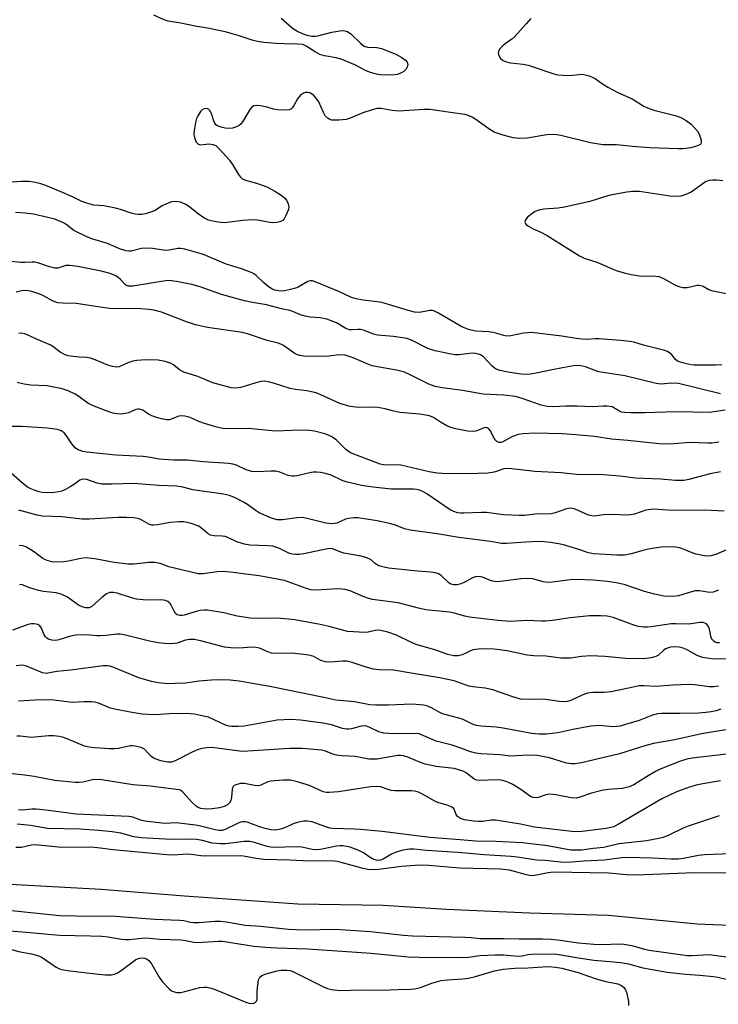
# Model space of a CAD drawing. Units: inches. Extents: x 1279766 to 1285766, y 553450 to 557450.
# Drawn here: x 1280337 to 1280532, y 556272 to 556546 of the extents above; entities that cross this region are included whole.
import ezdxf

# ---------------------------------------------------------------- set-up
doc = ezdxf.new("R2010")
doc.units = ezdxf.units.IN
doc.header["$MEASUREMENT"] = 0
doc.layers.add('HYDRO-Single Line Stream', color=4, linetype='Continuous')
doc.layers.add('Undefined', color=1, linetype='Continuous')

msp = doc.modelspace()

# ---------------------------------------------------------------- linework, layer by layer
at = {"layer": 'HYDRO-Single Line Stream'}
msp.add_lwpolyline([(1280227.5, 556312.52), (1280246.09, 556311.49), (1280264.49, 556309.41), (1280286.71, 556307.41), (1280336, 556305.08), (1280359.67, 556303.76), (1280382.9, 556301.89), (1280414.56, 556299.71), (1280438.35, 556299.32), (1280456.01, 556298.18), (1280479.08, 556297.14), (1280501.17, 556296.51), (1280525.85, 556294.11), (1280550.67, 556293.07), (1280575.03, 556290.64), (1280598.47, 556290.34), (1280640.59, 556291.4), (1280679.88, 556292.76), (1280715.57, 556292.3), (1280733.58, 556292.84), (1280754.66, 556295.13), (1280779.84, 556298.59)], dxfattribs=at)
at = {"layer": 'Undefined'}
for points, elevation in [([(1280479.44, 556546.34), (1280478.22, 556544.83), (1280475.04, 556541.37), (1280474.19, 556540.58), (1280472.31, 556539.29), (1280471.65, 556538.75), (1280470.87, 556537.93), (1280470.46, 556537.27), (1280470.38, 556536.81), (1280470.46, 556536.35), (1280470.76, 556535.66), (1280471.05, 556535.24), (1280471.79, 556534.63), (1280472.74, 556534.25), (1280473.84, 556534.03), (1280477.32, 556533.59), (1280478.74, 556533.32), (1280485.89, 556530.93), (1280486.98, 556530.66), (1280488.42, 556530.53), (1280490.16, 556530.49), (1280493.79, 556530.81), (1280494.64, 556530.69), (1280495.76, 556530.34), (1280497.38, 556529.61), (1280499.43, 556528.12), (1280500.92, 556527.24), (1280503.75, 556525.75), (1280507.75, 556523.96), (1280511.03, 556521.92), (1280511.98, 556521.43), (1280513.78, 556520.78), (1280519.73, 556519.31), (1280521.3, 556518.76), (1280522.77, 556517.89), (1280524.16, 556516.88), (1280525.23, 556515.84), (1280525.99, 556514.92), (1280526.5, 556513.91), (1280526.96, 556512.32), (1280526.98, 556511.62), (1280526.91, 556511.43), (1280526.61, 556511.14), (1280525.69, 556510.74), (1280524.07, 556510.35), (1280521.93, 556510.08), (1280520.51, 556510.02), (1280512.68, 556510.33), (1280507.83, 556510.68), (1280503.33, 556511.14), (1280499.56, 556511.19), (1280496.14, 556511.72), (1280487.83, 556513.73), (1280486.71, 556513.93), (1280485.62, 556514.02), (1280483.91, 556513.91), (1280478.5, 556513.02), (1280476.22, 556512.96), (1280474.53, 556513.06), (1280471.73, 556513.81), (1280469.28, 556514.68), (1280467.8, 556515.61), (1280463.89, 556518.44), (1280463.13, 556518.85), (1280462.03, 556519.31), (1280461.18, 556519.56), (1280459.73, 556519.82), (1280451.28, 556520.97), (1280449.72, 556520.98), (1280442.64, 556520.55), (1280440.87, 556520.71), (1280437.8, 556521.24), (1280436.68, 556521.25), (1280435.24, 556520.92), (1280432.67, 556520.1), (1280429.12, 556518.56), (1280428.01, 556518.17), (1280425.98, 556517.99), (1280423.95, 556518.06), (1280423.42, 556518.2), (1280422.96, 556518.45), (1280422.19, 556519.21), (1280421.64, 556520.2), (1280420.37, 556523.1), (1280419.56, 556524.26), (1280418.99, 556524.88), (1280418.36, 556525.4), (1280417.9, 556525.61), (1280417.4, 556525.71), (1280416.63, 556525.7), (1280416.14, 556525.57), (1280415.28, 556524.99), (1280414.4, 556523.94), (1280413.42, 556522.14), (1280412.97, 556521.45), (1280412.59, 556521.11), (1280412.12, 556520.93), (1280410.99, 556520.83), (1280408.91, 556520.93), (1280407.78, 556521.12), (1280405.65, 556521.71), (1280404.03, 556522.06), (1280402.97, 556522.15), (1280402.27, 556521.98), (1280401.68, 556521.6), (1280401.15, 556520.97), (1280399.32, 556517.85), (1280398.61, 556516.92), (1280398.16, 556516.57), (1280397.42, 556516.15), (1280396.32, 556515.8), (1280395.14, 556515.72), (1280394.25, 556515.8), (1280393.12, 556516.05), (1280392.09, 556516.45), (1280391.67, 556516.75), (1280391.36, 556517.19), (1280391.04, 556517.98), (1280390.47, 556519.88), (1280390.03, 556520.72), (1280389.65, 556521.05), (1280389.03, 556521.25), (1280388.39, 556521.18), (1280387.98, 556520.96), (1280387.43, 556520.4), (1280386.64, 556519.24), (1280386.27, 556518.48), (1280385.98, 556517.4), (1280385.62, 556515.14), (1280385.56, 556514.02), (1280385.77, 556512.8), (1280386.18, 556511.94), (1280386.63, 556511.45), (1280387.34, 556511.18), (1280388.14, 556511.2), (1280389.78, 556511.47), (1280390.87, 556511.27), (1280391.63, 556510.93), (1280392.72, 556509.99), (1280395.46, 556506.89), (1280396.32, 556505.68), (1280398.02, 556502.87), (1280398.54, 556502.18), (1280398.95, 556501.81), (1280399.94, 556501.34), (1280402.96, 556500.51), (1280405.86, 556499.48), (1280408.12, 556498.24), (1280409.86, 556497.1), (1280410.79, 556496.38), (1280411.33, 556495.72), (1280411.83, 556494.71), (1280412.01, 556493.92), (1280411.88, 556493.13), (1280411.13, 556491.28), (1280410.72, 556490.55), (1280410.4, 556490.14), (1280409.75, 556489.75), (1280408.68, 556489.53), (1280407.55, 556489.44), (1280406.69, 556489.48), (1280403.3, 556490.12), (1280401.89, 556490.26), (1280399.23, 556490.07), (1280394.13, 556489.44), (1280393.01, 556489.47), (1280391.32, 556489.75), (1280389.66, 556490.19), (1280388.34, 556490.83), (1280386.72, 556491.94), (1280384.03, 556494.03), (1280383.09, 556494.65), (1280381.78, 556495.14), (1280380.42, 556495.4), (1280379.33, 556495.26), (1280377.73, 556494.66), (1280376.72, 556494.13), (1280374.55, 556492.8), (1280373.5, 556492.35), (1280372.08, 556491.97), (1280370.93, 556491.76), (1280370.06, 556491.73), (1280369.19, 556491.84), (1280368.07, 556492.13), (1280365.13, 556493.17), (1280363.74, 556493.55), (1280360.49, 556494.11), (1280357.67, 556494.33), (1280355.69, 556494.86), (1280354.32, 556495.38), (1280351.7, 556496.68), (1280348.28, 556498.19), (1280344.28, 556499.86), (1280342.9, 556500.3), (1280340.93, 556500.75), (1280339.51, 556500.95), (1280337.47, 556500.93), (1280333.69, 556500.66)], 560), ([(1280409.86, 556546.44), (1280412.9, 556543.86), (1280414.37, 556542.85), (1280415.69, 556542.19), (1280417.07, 556541.67), (1280418.45, 556541.45), (1280419.28, 556541.42), (1280420.1, 556541.5), (1280423.96, 556542.56), (1280426.19, 556542.95), (1280427.3, 556542.99), (1280428.4, 556542.71), (1280429.34, 556542.08), (1280431.98, 556539.5), (1280433.05, 556538.67), (1280433.97, 556538.38), (1280436.51, 556538.31), (1280437.85, 556538.01), (1280441.82, 556536.43), (1280443.56, 556535.49), (1280444.58, 556534.75), (1280445.01, 556534.19), (1280445.15, 556533.52), (1280444.97, 556532.8), (1280444.61, 556532.12), (1280444.04, 556531.57), (1280443.32, 556531.17), (1280442.27, 556530.77), (1280441.43, 556530.63), (1280439.36, 556530.56), (1280437.61, 556530.64), (1280436.46, 556530.87), (1280434.49, 556531.43), (1280433.43, 556531.84), (1280430.41, 556533.4), (1280426.6, 556535.02), (1280425.25, 556535.39), (1280421.98, 556535.98), (1280420.63, 556536.36), (1280419.33, 556537.05), (1280416.87, 556538.66), (1280415.89, 556539.08), (1280414.49, 556539.23), (1280410.76, 556539.26), (1280408.56, 556539.36), (1280405.02, 556539.65), (1280403.26, 556539.93), (1280401.83, 556540.29), (1280397.86, 556541.6), (1280394.3, 556542.59), (1280389.77, 556543.55), (1280385.91, 556544.22), (1280381.93, 556545.06), (1280378.35, 556545.61), (1280377.27, 556545.98), (1280374.36, 556547.31)], 562), ([(1280532.99, 556501.12), (1280531.29, 556501.34), (1280530.17, 556501.35), (1280529.16, 556501.17), (1280528.18, 556500.8), (1280524.19, 556498), (1280522.66, 556497.29), (1280521.33, 556496.85), (1280520.21, 556496.75), (1280518.2, 556496.88), (1280509.82, 556498.16), (1280507.94, 556498.17), (1280506.24, 556497.97), (1280501.62, 556497.12), (1280499.73, 556496.58), (1280495.96, 556495.35), (1280488.85, 556493.81), (1280487.13, 556493.53), (1280483.12, 556493.22), (1280481.74, 556492.99), (1280480.71, 556492.58), (1280479.72, 556491.92), (1280478.58, 556490.96), (1280478.2, 556490.55), (1280477.93, 556490.11), (1280477.84, 556489.72), (1280477.9, 556489.34), (1280478.18, 556488.96), (1280478.83, 556488.46), (1280480.14, 556487.76), (1280482.24, 556486.84), (1280484.04, 556485.86), (1280493.01, 556480.18), (1280494.33, 556479.62), (1280497.9, 556478.45), (1280503.29, 556476.18), (1280505.52, 556475.45), (1280507.46, 556475), (1280509.7, 556474.68), (1280511.12, 556474.6), (1280513.62, 556474.68), (1280515.21, 556474.48), (1280516.47, 556473.94), (1280519.66, 556472.12), (1280520.75, 556471.69), (1280521.86, 556471.41), (1280523.04, 556471.43), (1280525.88, 556472.06), (1280526.43, 556472.07), (1280526.89, 556471.99), (1280527.55, 556471.75), (1280529.15, 556470.85), (1280529.88, 556470.55), (1280533.96, 556469.73)], 558), ([(1280532.72, 556449.86), (1280530.97, 556449.76), (1280525.06, 556449.75), (1280524.21, 556449.86), (1280522.53, 556450.23), (1280521.17, 556450.61), (1280520.4, 556450.92), (1280519.8, 556451.34), (1280518.78, 556452.61), (1280518.24, 556453.13), (1280517.6, 556453.53), (1280516.86, 556453.84), (1280510.86, 556455.38), (1280508.19, 556456.17), (1280507.07, 556456.39), (1280504.49, 556456.68), (1280498.57, 556457.1), (1280497.42, 556457.12), (1280494.87, 556456.96), (1280493.75, 556456.98), (1280492.14, 556457.18), (1280488.12, 556457.89), (1280479.7, 556458.82), (1280477.45, 556458.71), (1280473.95, 556457.94), (1280472.81, 556457.83), (1280471.97, 556457.99), (1280469.77, 556458.71), (1280468.91, 556458.91), (1280467.75, 556459.05), (1280464.05, 556459.24), (1280462.14, 556459.73), (1280460.29, 556460.44), (1280453.71, 556464.29), (1280452.45, 556464.88), (1280451.97, 556464.97), (1280451.3, 556464.96), (1280448.42, 556464.44), (1280447.07, 556464.52), (1280445.63, 556464.87), (1280437.97, 556467.2), (1280436.6, 556467.45), (1280432.77, 556467.85), (1280430.77, 556468.22), (1280429.46, 556468.66), (1280426.14, 556470.17), (1280419.8, 556472.82), (1280418.59, 556473.22), (1280418.1, 556473.25), (1280417.35, 556473.08), (1280414.65, 556471.51), (1280413.86, 556471.21), (1280412.49, 556470.84), (1280410.83, 556470.48), (1280409.99, 556470.39), (1280409.16, 556470.44), (1280408.08, 556470.67), (1280407.31, 556470.99), (1280406.35, 556471.63), (1280404.99, 556472.75), (1280402.93, 556474.76), (1280402.49, 556475.1), (1280401.75, 556475.5), (1280398.79, 556476.6), (1280394.51, 556477.86), (1280388.27, 556480.62), (1280383.03, 556482.09), (1280381.94, 556482.29), (1280381.11, 556482.29), (1280378.7, 556481.79), (1280377.95, 556481.74), (1280377.11, 556481.8), (1280374.04, 556482.29), (1280372.06, 556482.4), (1280370.95, 556482.27), (1280368.04, 556481.56), (1280367.51, 556481.51), (1280366.69, 556481.61), (1280365.05, 556482.08), (1280361.46, 556483.64), (1280357.4, 556484.88), (1280355.74, 556485.48), (1280352.12, 556487.33), (1280349.88, 556489.02), (1280348.99, 556489.54), (1280346.83, 556490.4), (1280344.85, 556490.95), (1280340.83, 556491.88), (1280338.47, 556492.15), (1280335.78, 556492.26)], 558), ([(1280532.4, 556441.75), (1280520.62, 556444.61), (1280518.81, 556444.74), (1280515.69, 556444.48), (1280514.45, 556444.61), (1280505.69, 556446.83), (1280498.43, 556447.93), (1280497.12, 556448.34), (1280494.68, 556449.31), (1280493.88, 556449.51), (1280492.81, 556449.64), (1280491.4, 556449.55), (1280488.28, 556449.02), (1280485.43, 556448.48), (1280480.96, 556447.5), (1280479.36, 556447.23), (1280478.21, 556447.2), (1280476.75, 556447.29), (1280473.03, 556447.78), (1280470.85, 556448.27), (1280469.61, 556448.78), (1280468.72, 556449.51), (1280466.3, 556452.04), (1280465.46, 556452.61), (1280464.52, 556452.96), (1280464.02, 556453.06), (1280463.14, 556453.08), (1280459.44, 556452.66), (1280458.31, 556452.66), (1280456.85, 556452.89), (1280452.78, 556453.76), (1280450.77, 556454.43), (1280446.21, 556456.7), (1280444.88, 556457.21), (1280441.18, 556457.78), (1280436.73, 556458.12), (1280435.61, 556458.42), (1280433.13, 556459.38), (1280432.03, 556459.7), (1280431.25, 556459.74), (1280429.69, 556459.57), (1280428.92, 556459.65), (1280427.92, 556460.02), (1280425.28, 556461.54), (1280422.58, 556462.57), (1280420.75, 556462.96), (1280418, 556463.14), (1280416.61, 556463.39), (1280415.25, 556463.78), (1280413.09, 556464.73), (1280412.27, 556465), (1280410, 556465.43), (1280405.81, 556466.57), (1280401.91, 556467.21), (1280399.7, 556467.71), (1280393.22, 556469.49), (1280387.26, 556471.63), (1280385.01, 556472.23), (1280380.74, 556473.12), (1280378.56, 556473.33), (1280377.63, 556473.25), (1280368.57, 556471.79), (1280367.75, 556471.73), (1280367.26, 556471.78), (1280366.81, 556471.92), (1280366.52, 556472.13), (1280365.1, 556473.64), (1280364.46, 556474.19), (1280363.76, 556474.66), (1280362.17, 556475.29), (1280359.68, 556475.99), (1280353.24, 556477.23), (1280350.97, 556477.55), (1280349.89, 556477.49), (1280347.58, 556476.81), (1280346.74, 556476.8), (1280345.33, 556477.13), (1280342.29, 556478.19), (1280341.18, 556478.47), (1280340.45, 556478.5), (1280338.44, 556478.34), (1280337.26, 556478.39), (1280330.01, 556479.08)], 556), ([(1280533.7, 556437.23), (1280529.27, 556436.53), (1280519.93, 556436.79), (1280511.3, 556436.52), (1280507.28, 556436.49), (1280505.58, 556436.55), (1280504.76, 556436.69), (1280503.98, 556437.03), (1280502.11, 556438.11), (1280500.8, 556438.37), (1280499.69, 556438.38), (1280496.65, 556438.13), (1280492.4, 556438.31), (1280489.25, 556438.31), (1280485.7, 556438.18), (1280484.04, 556438.28), (1280482.39, 556438.66), (1280477.08, 556440.5), (1280475.17, 556441.02), (1280471.92, 556441.42), (1280466.2, 556441.73), (1280460.47, 556442.75), (1280454.72, 556443.47), (1280452.8, 556443.84), (1280451.01, 556444.46), (1280446.03, 556447.02), (1280444.22, 556447.79), (1280442.02, 556448.41), (1280437.76, 556449.08), (1280435.24, 556449.6), (1280433.89, 556450.09), (1280429.92, 556451.84), (1280427.73, 556452.52), (1280426.07, 556452.67), (1280423.14, 556452.28), (1280417.38, 556452.17), (1280416.21, 556452.24), (1280415.08, 556452.44), (1280414.28, 556452.69), (1280413.78, 556452.94), (1280410.53, 556455.21), (1280409.79, 556455.63), (1280409.09, 556455.9), (1280405.94, 556456.68), (1280400.47, 556458.45), (1280399.06, 556458.84), (1280389.37, 556460.28), (1280385.99, 556461.04), (1280383.52, 556461.85), (1280376.56, 556464.51), (1280374.42, 556465.08), (1280373.04, 556465.28), (1280370.79, 556465.43), (1280362.06, 556465.57), (1280360.05, 556465.81), (1280352.72, 556466.95), (1280349, 556467.02), (1280347.62, 556467.14), (1280346.28, 556467.55), (1280343.62, 556469.04), (1280342.59, 556469.52), (1280340.33, 556470.28), (1280338.9, 556470.57), (1280337.52, 556470.5), (1280335.96, 556470.1)], 554), ([(1280531.92, 556428.31), (1280529.98, 556428.04), (1280528.84, 556428.02), (1280523.64, 556428.22), (1280519.43, 556427.82), (1280516.64, 556427.75), (1280515.29, 556427.83), (1280506.56, 556428.76), (1280501.94, 556429.13), (1280497.19, 556429.88), (1280491.99, 556430.35), (1280488.19, 556430.61), (1280480.62, 556430.78), (1280477.37, 556430.65), (1280475.92, 556430.46), (1280474.36, 556429.85), (1280471.67, 556428.43), (1280471.2, 556428.26), (1280470.62, 556428.22), (1280470.02, 556428.48), (1280469.51, 556428.96), (1280469.22, 556429.4), (1280468.12, 556431.6), (1280467.67, 556432.14), (1280467.31, 556432.35), (1280466.93, 556432.39), (1280466.51, 556432.31), (1280464.11, 556431.4), (1280463.26, 556431.26), (1280461.81, 556431.4), (1280458.58, 556432.03), (1280457.14, 556432.38), (1280456.06, 556432.83), (1280454.26, 556433.86), (1280452.38, 556435.22), (1280451.2, 556435.68), (1280448.42, 556436.12), (1280442.96, 556436.61), (1280441.29, 556436.95), (1280438.88, 556437.61), (1280436.84, 556437.95), (1280435.37, 556438.05), (1280431.53, 556438.01), (1280429.83, 556438.14), (1280428.7, 556438.31), (1280426.19, 556439.12), (1280420.94, 556441.5), (1280419.6, 556442.01), (1280417.01, 556442.59), (1280413.85, 556442.94), (1280412.39, 556443.22), (1280407.77, 556444.76), (1280406.38, 556445.14), (1280405.31, 556445.26), (1280404.21, 556445.17), (1280402.8, 556444.84), (1280399.86, 556443.91), (1280398.5, 556443.58), (1280397.12, 556443.39), (1280395.98, 556443.48), (1280390.82, 556444.83), (1280386.66, 556446.61), (1280382.76, 556447.8), (1280381.55, 556448.44), (1280379.89, 556449.82), (1280379.2, 556450.25), (1280377.56, 556450.81), (1280375.61, 556451.18), (1280372.14, 556451.24), (1280369.69, 556451.1), (1280368.56, 556450.86), (1280367.17, 556450.44), (1280364.7, 556449.31), (1280363.95, 556449.22), (1280362.89, 556449.35), (1280361.56, 556449.74), (1280358.06, 556451.26), (1280356.69, 556451.73), (1280355.65, 556451.89), (1280353.55, 556451.99), (1280351.87, 556452.17), (1280350.49, 556452.39), (1280349.7, 556452.62), (1280348.28, 556453.35), (1280346.61, 556454.73), (1280345.65, 556455.3), (1280341.72, 556457.02), (1280339.58, 556458.06), (1280338.29, 556458.52), (1280337.51, 556458.68), (1280336.75, 556458.63)], 552), ([(1280532.35, 556420.04), (1280529.43, 556419.53), (1280523.54, 556417.94), (1280522.13, 556417.67), (1280520.95, 556417.6), (1280519.78, 556417.63), (1280515.69, 556418), (1280508.68, 556418.25), (1280504.26, 556418.8), (1280499.65, 556419.21), (1280492.23, 556419.27), (1280487.93, 556419.79), (1280480.57, 556420.14), (1280473.38, 556420.99), (1280471.97, 556420.85), (1280469.26, 556419.94), (1280467.54, 556419.66), (1280462.06, 556419.45), (1280454.77, 556419.6), (1280453.33, 556419.7), (1280451.14, 556420.08), (1280443.27, 556421.91), (1280441.9, 556422), (1280439.14, 556421.86), (1280438.38, 556421.96), (1280437.52, 556422.2), (1280429.24, 556425.32), (1280427.92, 556426.24), (1280425.28, 556428.85), (1280424.2, 556429.67), (1280423.27, 556430.14), (1280422.05, 556430.6), (1280419.2, 556431.34), (1280417.74, 556431.55), (1280415.08, 556431.69), (1280408.22, 556431.4), (1280400.75, 556432.11), (1280396.17, 556432.01), (1280393.64, 556432.15), (1280391.93, 556432.51), (1280388.53, 556433.48), (1280386.96, 556434.06), (1280384.54, 556435.16), (1280383.02, 556435.59), (1280382.19, 556435.63), (1280381.33, 556435.51), (1280378.77, 556434.57), (1280378.01, 556434.55), (1280376.55, 556434.81), (1280375.1, 556435.19), (1280373.85, 556435.65), (1280372.9, 556436.15), (1280371.28, 556437.24), (1280370.41, 556437.53), (1280369.93, 556437.52), (1280369.41, 556437.39), (1280367.3, 556436.51), (1280366.49, 556436.27), (1280365.14, 556436.11), (1280364.06, 556436.18), (1280362.98, 556436.43), (1280361.13, 556437.01), (1280357.29, 556438.54), (1280356.01, 556439.21), (1280353.46, 556441.07), (1280352.49, 556441.64), (1280350.46, 556442.62), (1280348.84, 556443.13), (1280344.61, 556443.96), (1280340.14, 556444.22), (1280338.23, 556444.44), (1280336.24, 556444.97)], 550), ([(1280533.4, 556409.11), (1280528.01, 556409.41), (1280518.92, 556409.26), (1280515, 556409.58), (1280513.68, 556409.62), (1280511.56, 556409.32), (1280508.37, 556408.29), (1280507.17, 556408.03), (1280506.31, 556408), (1280502.26, 556408.17), (1280499.73, 556408.03), (1280497.82, 556407.76), (1280496.98, 556407.72), (1280495.56, 556407.95), (1280491.84, 556409.6), (1280491.03, 556409.84), (1280490.54, 556409.89), (1280489.46, 556409.74), (1280486.26, 556408.62), (1280485.16, 556408.37), (1280480.73, 556408.23), (1280477.69, 556407.88), (1280476.23, 556407.85), (1280471.82, 556408.06), (1280467.14, 556408.72), (1280465.7, 556408.73), (1280460.76, 556408.5), (1280459.88, 556408.52), (1280459.04, 556408.64), (1280458.02, 556408.96), (1280457.02, 556409.46), (1280450.46, 556413.89), (1280449.19, 556414.64), (1280448.42, 556414.98), (1280447.63, 556415.16), (1280446.76, 556415.24), (1280440.53, 556415.26), (1280435.56, 556415.76), (1280432.23, 556416.22), (1280428, 556417.23), (1280426.92, 556417.65), (1280423.81, 556419.1), (1280422.23, 556419.59), (1280420.89, 556419.89), (1280419.83, 556419.98), (1280418.76, 556419.94), (1280417.44, 556419.68), (1280414.36, 556418.92), (1280413.48, 556418.82), (1280412.94, 556418.84), (1280411.87, 556419.06), (1280409.52, 556419.95), (1280408.44, 556420.22), (1280407, 556420.25), (1280403.05, 556420.03), (1280401.7, 556420.14), (1280400.14, 556420.61), (1280397.44, 556421.86), (1280396.39, 556422.19), (1280395.29, 556422.41), (1280388.14, 556422.8), (1280383.74, 556423.25), (1280379.98, 556423.26), (1280378.51, 556423.35), (1280375.86, 556423.61), (1280372.89, 556424.17), (1280371.45, 556424.34), (1280363.83, 556424.65), (1280355.69, 556425.52), (1280354.59, 556425.73), (1280353.81, 556425.96), (1280353.28, 556426.21), (1280352.59, 556426.66), (1280351.52, 556427.8), (1280350.08, 556430.03), (1280349.36, 556430.93), (1280348.56, 556431.49), (1280347.56, 556431.82), (1280344.78, 556432.18), (1280337.46, 556432.72), (1280333.96, 556432.69)], 548), ([(1280532.34, 556333.96), (1280527.43, 556333.13), (1280525.56, 556332.71), (1280523.41, 556332.06), (1280519.88, 556330.79), (1280515.98, 556328.9), (1280504.13, 556321.95), (1280502.51, 556321.17), (1280500.45, 556320.68), (1280493.78, 556319.84), (1280492.34, 556319.78), (1280490.91, 556319.84), (1280482.82, 556320.75), (1280480.47, 556321.09), (1280476.57, 556321.84), (1280469.61, 556322.96), (1280468.45, 556322.96), (1280466.13, 556322.64), (1280464.98, 556322.59), (1280463.51, 556322.71), (1280460.97, 556323.12), (1280459.92, 556323.46), (1280459.03, 556323.97), (1280458.63, 556324.59), (1280458.12, 556326.03), (1280457.89, 556326.35), (1280457.47, 556326.66), (1280456.43, 556327.1), (1280453.59, 556327.96), (1280452.49, 556328.38), (1280449.46, 556330.17), (1280448.16, 556330.75), (1280447.09, 556331.07), (1280446.24, 556331.19), (1280441.65, 556331.2), (1280440.52, 556331.29), (1280439.68, 556331.5), (1280437.53, 556332.24), (1280436.44, 556332.4), (1280434.74, 556332.32), (1280425.85, 556330.87), (1280423.27, 556330.66), (1280422.42, 556330.74), (1280421.58, 556330.93), (1280417.95, 556332.55), (1280416.87, 556332.95), (1280414.08, 556333.81), (1280412.45, 556334.11), (1280410.48, 556334.17), (1280406.98, 556333.89), (1280406.14, 556333.69), (1280404.22, 556332.75), (1280403.53, 556332.58), (1280402.45, 556332.66), (1280399.69, 556333.23), (1280398.58, 556333.23), (1280397.26, 556332.88), (1280396.81, 556332.66), (1280396.46, 556332.35), (1280396.2, 556331.65), (1280396.05, 556329.32), (1280395.88, 556328.49), (1280395.5, 556327.82), (1280394.94, 556327.3), (1280393.98, 556326.81), (1280392.65, 556326.41), (1280390.64, 556326.13), (1280388.91, 556326.04), (1280387.45, 556326.27), (1280386.78, 556326.53), (1280386.14, 556326.92), (1280385.16, 556327.78), (1280382.46, 556330.84), (1280381.79, 556331.32), (1280381.33, 556331.49), (1280373.42, 556332.46), (1280368.53, 556332.86), (1280359.89, 556334.25), (1280357.7, 556334.29), (1280356.89, 556334.16), (1280354.58, 556333.57), (1280353.55, 556333.47), (1280352.47, 556333.49), (1280346.79, 556334.05), (1280340.98, 556335.17), (1280338.37, 556335.56), (1280334.11, 556335.97)], 530), ([(1280531.95, 556324.2), (1280523.31, 556321.34), (1280521.96, 556320.78), (1280517.96, 556318.86), (1280516.34, 556318.19), (1280515.21, 556317.85), (1280511.7, 556317.2), (1280504.04, 556316.41), (1280499.85, 556315.39), (1280496.87, 556315.1), (1280493.66, 556314.67), (1280492.01, 556314.6), (1280490.63, 556314.66), (1280484.11, 556315.85), (1280477.04, 556316.66), (1280469.86, 556317.02), (1280464.04, 556317.14), (1280459.81, 556317.56), (1280451.35, 556318.14), (1280438.01, 556319.8), (1280432, 556320.39), (1280430.26, 556320.5), (1280424.33, 556320.66), (1280423.46, 556320.81), (1280422.03, 556321.21), (1280418.48, 556322.53), (1280417.17, 556322.74), (1280416.09, 556322.7), (1280414.38, 556322.33), (1280413.27, 556321.95), (1280411.13, 556320.95), (1280410.1, 556320.56), (1280409.31, 556320.35), (1280408.22, 556320.25), (1280407.12, 556320.3), (1280405.77, 556320.56), (1280403.86, 556321.15), (1280400.72, 556322.36), (1280399.9, 556322.51), (1280399.06, 556322.51), (1280398.5, 556322.41), (1280397.69, 556322.11), (1280394.25, 556320.37), (1280393.43, 556320.14), (1280392.61, 556320.1), (1280391.45, 556320.27), (1280387.39, 556321.34), (1280385.97, 556321.57), (1280380.59, 556322.24), (1280377.46, 556322.1), (1280371.9, 556322.73), (1280370.77, 556322.98), (1280368.57, 556323.81), (1280367.44, 556323.98), (1280352.73, 556324.63), (1280344.23, 556325.75), (1280341.59, 556326.03), (1280340.35, 556326.03), (1280337.72, 556325.79), (1280336.66, 556325.83)], 528), ([(1280537.65, 556313.74), (1280527.9, 556313.36), (1280526.22, 556313.13), (1280522, 556312.31), (1280520.66, 556312.15), (1280518.7, 556312.15), (1280513.44, 556312.39), (1280506.31, 556312.57), (1280504.82, 556312.47), (1280499.97, 556311.82), (1280494.31, 556311.6), (1280490.8, 556311.29), (1280489.19, 556311.23), (1280487.81, 556311.28), (1280483.41, 556311.73), (1280481.14, 556311.88), (1280475.69, 556312.71), (1280473.96, 556312.91), (1280466.45, 556313.35), (1280459.12, 556313.99), (1280450.37, 556314.56), (1280446.84, 556314.87), (1280445.65, 556314.89), (1280443.82, 556314.63), (1280441.68, 556314.03), (1280440.66, 556313.56), (1280438.33, 556312.15), (1280437.53, 556311.88), (1280436.76, 556311.8), (1280436.06, 556311.92), (1280435.33, 556312.23), (1280434.4, 556312.78), (1280432.8, 556313.92), (1280431.56, 556314.55), (1280429.14, 556315.44), (1280427.11, 556315.81), (1280426.33, 556315.83), (1280425.31, 556315.73), (1280421.33, 556314.93), (1280419.9, 556314.77), (1280418.49, 556314.84), (1280415.62, 556315.44), (1280414.45, 556315.61), (1280407.45, 556315.4), (1280405.97, 556315.64), (1280402.48, 556316.8), (1280401.19, 556317.06), (1280399.54, 556317.05), (1280394.38, 556316.42), (1280392.99, 556316.37), (1280390.69, 556316.63), (1280387.91, 556317.36), (1280386.26, 556317.65), (1280384.77, 556317.7), (1280379.21, 556317.58), (1280370.84, 556318.1), (1280368.82, 556318.37), (1280365.19, 556319.37), (1280362.73, 556319.76), (1280359.02, 556320.12), (1280353.74, 556320.46), (1280344.78, 556320.67), (1280339.98, 556321.48), (1280336.3, 556321.87)], 526), ([(1280534.63, 556308.25), (1280525.1, 556308.3), (1280508.86, 556307.65), (1280506.21, 556307.73), (1280501.2, 556308.24), (1280485.72, 556308.47), (1280484.36, 556308.35), (1280480.62, 556307.57), (1280479.58, 556307.51), (1280478.26, 556307.72), (1280473.53, 556309.03), (1280471.05, 556309.31), (1280459.62, 556309.62), (1280451.02, 556310.37), (1280449.26, 556310.43), (1280447.24, 556310.38), (1280443.41, 556310.05), (1280437.02, 556309.21), (1280434.86, 556309.16), (1280434.05, 556309.24), (1280432.72, 556309.51), (1280426.6, 556311.22), (1280425.52, 556311.46), (1280424.72, 556311.55), (1280415.92, 556311.62), (1280412.24, 556311.84), (1280405.02, 556312.08), (1280402.95, 556312.29), (1280399.41, 556312.95), (1280398.44, 556313.06), (1280388.69, 556312.95), (1280387.53, 556313.04), (1280384.77, 556313.46), (1280383.84, 556313.52), (1280379.66, 556313.28), (1280377.98, 556313.32), (1280363.01, 556314.69), (1280358.68, 556315.29), (1280356.84, 556315.44), (1280348.74, 556315.35), (1280341.27, 556316.08), (1280340.25, 556316), (1280337.52, 556315.41), (1280335.9, 556315.37)], 524), ([(1280330.17, 556298.3), (1280348.15, 556296.46), (1280352.54, 556296.31), (1280363.66, 556296.21), (1280374.63, 556295.39), (1280381.53, 556295.17), (1280382.77, 556295), (1280384.63, 556294.57), (1280385.56, 556294.46), (1280386.9, 556294.5), (1280391.35, 556294.85), (1280392.84, 556294.86), (1280394.62, 556294.67), (1280399.82, 556293.76), (1280404.09, 556293.44), (1280411.93, 556292.66), (1280414.11, 556292.54), (1280417.56, 556292.48), (1280423.76, 556292.59), (1280426.4, 556292.5), (1280434.75, 556291.99), (1280443.96, 556290.98), (1280446.45, 556290.79), (1280461.19, 556290.36), (1280462.97, 556290.26), (1280465.33, 556289.99), (1280472.09, 556290.05), (1280476.25, 556289.89), (1280482.8, 556289.9), (1280485.09, 556289.81), (1280487.67, 556289.56), (1280492.76, 556288.84), (1280497.08, 556288.4), (1280499.71, 556288.33), (1280503.8, 556288.54), (1280505.37, 556288.47), (1280507.6, 556288.09), (1280511.16, 556287.05), (1280512.51, 556286.75), (1280523.13, 556285.33), (1280524.28, 556285.29), (1280527.65, 556285.52), (1280529.08, 556285.55), (1280534.77, 556284.78)], 524), ([(1280329.42, 556292.57), (1280338.91, 556291.81), (1280345.88, 556291.12), (1280348.2, 556291), (1280356.69, 556290.81), (1280359.93, 556290.64), (1280361.68, 556290.46), (1280365.4, 556289.82), (1280366.52, 556289.71), (1280367.62, 556289.74), (1280371.04, 556290.13), (1280372.19, 556290.18), (1280376.01, 556289.87), (1280382.03, 556289.65), (1280383.22, 556289.49), (1280385.54, 556289.04), (1280386.41, 556288.95), (1280392.41, 556289.29), (1280393.5, 556289.29), (1280402.24, 556287.93), (1280405.54, 556287.59), (1280408.7, 556287.41), (1280417.23, 556287.14), (1280432.3, 556286.16), (1280434.9, 556285.96), (1280445.25, 556284.9), (1280448.36, 556284.78), (1280460.64, 556284.77), (1280462.13, 556284.86), (1280465.25, 556285.29), (1280469.56, 556285.49), (1280471.86, 556285.5), (1280474.95, 556285.18), (1280476.26, 556285.13), (1280477.05, 556285.21), (1280478.6, 556285.57), (1280479.67, 556285.69), (1280486.19, 556285.71), (1280487.81, 556285.5), (1280492.74, 556284.61), (1280497.09, 556284), (1280502.58, 556283.57), (1280505.24, 556283.27), (1280506.71, 556282.96), (1280510.73, 556281.84), (1280517.52, 556280.66), (1280522.7, 556280.08), (1280526.58, 556279.84), (1280530.41, 556279.45), (1280531.58, 556279.28), (1280533.98, 556278.72)], 526), ([(1280332.12, 556287.58), (1280337.1, 556286.27), (1280340.3, 556285.78), (1280341.69, 556285.42), (1280342.5, 556285.11), (1280343.26, 556284.69), (1280347.18, 556282.06), (1280348.11, 556281.6), (1280348.85, 556281.36), (1280350.29, 556281.11), (1280356.41, 556280.34), (1280360.81, 556279.93), (1280362.56, 556279.92), (1280363.34, 556280.1), (1280364.1, 556280.4), (1280365.32, 556281.14), (1280369.36, 556284.13), (1280370.37, 556284.58), (1280371.39, 556284.68), (1280371.9, 556284.56), (1280372.38, 556284.35), (1280373.01, 556283.86), (1280373.69, 556282.96), (1280375.91, 556279.23), (1280376.73, 556278.05), (1280378.64, 556275.99), (1280379.28, 556275.48), (1280379.75, 556275.23), (1280380.78, 556274.98), (1280381.87, 556274.98), (1280383, 556275.22), (1280387.23, 556276.38), (1280388.31, 556276.5), (1280389.2, 556276.44), (1280390.36, 556276.22), (1280391.47, 556275.86), (1280400.06, 556272.3), (1280400.85, 556272.03), (1280401.54, 556271.93), (1280402.24, 556272.03), (1280402.64, 556272.23), (1280402.96, 556272.56), (1280403.16, 556273), (1280403.19, 556275.33), (1280403.34, 556277.11), (1280403.58, 556278.53), (1280403.91, 556279.24), (1280404.48, 556279.69), (1280405.74, 556280.2), (1280408.79, 556280.98), (1280409.85, 556281.17), (1280411.54, 556281.2), (1280412.36, 556281.08), (1280412.92, 556280.91), (1280421.72, 556276.56), (1280422.79, 556276.1), (1280423.92, 556275.81), (1280426.26, 556275.55), (1280432.22, 556275.71), (1280438.06, 556275.59), (1280442.51, 556275.82), (1280445.9, 556275.88), (1280447.02, 556275.99), (1280448.69, 556276.4), (1280451.84, 556277.56), (1280454.47, 556278.28), (1280456.23, 556278.55), (1280460.42, 556278.78), (1280462.1, 556278.96), (1280464.05, 556279.43), (1280469.39, 556280.99), (1280471.79, 556281.46), (1280475.03, 556281.8), (1280478.68, 556281.82), (1280484.18, 556282.18), (1280486.39, 556282.08), (1280488.12, 556281.73), (1280492.7, 556280.59), (1280497.16, 556278.94), (1280499.03, 556278.37), (1280500.37, 556278.04), (1280503.72, 556277.42), (1280504.79, 556276.91), (1280505.42, 556276.37), (1280505.76, 556275.95), (1280506, 556275.46), (1280506.24, 556274.66), (1280506.69, 556272.43), (1280506.74, 556271.32)], 528)]:
    msp.add_lwpolyline(points, dxfattribs=dict(at, elevation=elevation))
for points in [[(1280534, 556398.32, 546), (1280531.07, 556397, 546), (1280529.63, 556396.67, 546), (1280528.47, 556396.56, 546), (1280527.3, 556396.69, 546), (1280525.57, 556397.13, 546), (1280524.43, 556397.51, 546), (1280522.23, 556398.42, 546), (1280520.89, 556398.84, 546), (1280519.77, 556399.05, 546), (1280518.31, 556399.14, 546), (1280515.81, 556399.02, 546), (1280512.72, 556398.62, 546), (1280511.04, 556398.25, 546), (1280507.45, 556397.19, 546), (1280505.56, 556396.86, 546), (1280503.42, 556396.86, 546), (1280496.92, 556397.24, 546), (1280495.52, 556397.49, 546), (1280492.59, 556398.54, 546), (1280488.6, 556399.67, 546), (1280487.18, 556400, 546), (1280484.95, 556400.37, 546), (1280483.22, 556400.58, 546), (1280481.59, 556400.64, 546), (1280478.06, 556400.46, 546), (1280472.7, 556400.04, 546), (1280471.27, 556400.07, 546), (1280468.24, 556400.6, 546), (1280459.4, 556401.73, 546), (1280453.36, 556402.73, 546), (1280445.83, 556403.78, 546), (1280444.25, 556404.17, 546), (1280441.71, 556405.2, 546), (1280440.06, 556405.68, 546), (1280436.67, 556406.39, 546), (1280431.22, 556407.21, 546), (1280430.05, 556407.23, 546), (1280428.58, 556407.06, 546), (1280427.79, 556406.83, 546), (1280425.43, 556405.78, 546), (1280424.62, 556405.61, 546), (1280423.78, 556405.55, 546), (1280422.35, 556405.74, 546), (1280417.49, 556406.98, 546), (1280415.85, 556407.28, 546), (1280414.29, 556407.22, 546), (1280410.24, 556406.68, 546), (1280408.75, 556406.69, 546), (1280407.22, 556407.13, 546), (1280403.79, 556408.64, 546), (1280402.61, 556409.36, 546), (1280400.52, 556410.9, 546), (1280399.41, 556411.61, 546), (1280397.05, 556412.8, 546), (1280395.45, 556413.46, 546), (1280393.81, 556413.83, 546), (1280385.25, 556415.02, 546), (1280382.05, 556415.85, 546), (1280380.71, 556416.06, 546), (1280375.81, 556416.26, 546), (1280368.77, 556416.79, 546), (1280362.76, 556416.61, 546), (1280359.93, 556416.61, 546), (1280358.62, 556416.85, 546), (1280355.67, 556417.9, 546), (1280354.64, 556418.02, 546), (1280354.19, 556417.94, 546), (1280353.75, 556417.76, 546), (1280352.28, 556416.64, 546), (1280351.04, 556415.82, 546), (1280349.75, 556415.09, 546), (1280348.69, 556414.66, 546), (1280347.87, 556414.45, 546), (1280346.73, 556414.31, 546), (1280344.69, 556414.23, 546), (1280343.24, 556414.28, 546), (1280342.4, 556414.44, 546), (1280341.29, 556414.81, 546), (1280339.94, 556415.38, 546), (1280339.19, 556415.8, 546), (1280337.65, 556417.02, 546), (1280333.86, 556420.31, 546)], [(1280531.83, 556387.07, 544), (1280530.33, 556386.51, 544), (1280529.31, 556386.45, 544), (1280526.5, 556386.87, 544), (1280525.34, 556386.88, 544), (1280524.23, 556386.63, 544), (1280520.61, 556385.51, 544), (1280519.11, 556385.29, 544), (1280516.52, 556385.45, 544), (1280513.96, 556385.99, 544), (1280511.14, 556386.73, 544), (1280505.8, 556388.55, 544), (1280503.87, 556389.06, 544), (1280500.89, 556389.5, 544), (1280496.82, 556389.83, 544), (1280492.09, 556390.02, 544), (1280490.43, 556390, 544), (1280485.55, 556389.31, 544), (1280484.11, 556389.21, 544), (1280482.96, 556389.36, 544), (1280480.05, 556390.2, 544), (1280478.47, 556390.36, 544), (1280476.79, 556390.23, 544), (1280470.95, 556389.48, 544), (1280469.79, 556389.41, 544), (1280468.45, 556389.64, 544), (1280466, 556390.68, 544), (1280465.44, 556390.83, 544), (1280464.88, 556390.87, 544), (1280464.04, 556390.78, 544), (1280463.22, 556390.53, 544), (1280460.89, 556389.25, 544), (1280459.66, 556388.72, 544), (1280458.9, 556388.54, 544), (1280458.04, 556388.55, 544), (1280457.22, 556388.74, 544), (1280456.73, 556389, 544), (1280454.44, 556391.17, 544), (1280453.76, 556391.64, 544), (1280453.25, 556391.84, 544), (1280451.58, 556392.13, 544), (1280447.96, 556392.39, 544), (1280441.55, 556393.03, 544), (1280439.8, 556393.23, 544), (1280438.64, 556393.45, 544), (1280437.5, 556393.75, 544), (1280436.7, 556394.06, 544), (1280436.06, 556394.52, 544), (1280435, 556395.52, 544), (1280433.79, 556396.11, 544), (1280432.16, 556396.55, 544), (1280427.35, 556397.38, 544), (1280426.54, 556397.63, 544), (1280424.98, 556398.31, 544), (1280424.19, 556398.57, 544), (1280423.61, 556398.64, 544), (1280422.78, 556398.58, 544), (1280416.18, 556397.21, 544), (1280415.03, 556397.04, 544), (1280413.85, 556397, 544), (1280412.98, 556397.1, 544), (1280412.16, 556397.33, 544), (1280409.26, 556398.79, 544), (1280407.53, 556399.3, 544), (1280406.12, 556399.47, 544), (1280401.12, 556399.64, 544), (1280399.7, 556399.85, 544), (1280397.55, 556400.53, 544), (1280395.02, 556401.76, 544), (1280394.24, 556402.03, 544), (1280393.44, 556402.14, 544), (1280391.24, 556402.18, 544), (1280390.22, 556402.38, 544), (1280389.57, 556402.76, 544), (1280387.78, 556404.29, 544), (1280386.92, 556404.87, 544), (1280384.75, 556405.67, 544), (1280382.78, 556406.14, 544), (1280381.35, 556406.14, 544), (1280379.06, 556405.94, 544), (1280377.92, 556405.78, 544), (1280375.44, 556405.25, 544), (1280374.35, 556405.15, 544), (1280373.78, 556405.23, 544), (1280372.95, 556405.49, 544), (1280371.03, 556406.59, 544), (1280370.26, 556406.94, 544), (1280368.85, 556407.26, 544), (1280366.77, 556407.36, 544), (1280364.41, 556407.33, 544), (1280356.34, 556406.89, 544), (1280354.34, 556406.88, 544), (1280348.85, 556407.5, 544), (1280343.32, 556407.71, 544), (1280341.88, 556408, 544), (1280336.74, 556409.34, 544)], [(1280532.11, 556372.36, 542), (1280531.34, 556372.44, 542), (1280530.87, 556372.62, 542), (1280530.47, 556372.9, 542), (1280530.14, 556373.26, 542), (1280529.88, 556373.65, 542), (1280529.63, 556374.27, 542), (1280529.25, 556376.21, 542), (1280528.99, 556376.96, 542), (1280528.74, 556377.36, 542), (1280528.41, 556377.69, 542), (1280528.01, 556377.92, 542), (1280527.56, 556378.06, 542), (1280526.57, 556378.05, 542), (1280523.56, 556377.57, 542), (1280519.8, 556377.7, 542), (1280518.65, 556377.68, 542), (1280513.04, 556376.88, 542), (1280512.02, 556376.79, 542), (1280510.91, 556376.8, 542), (1280509.49, 556376.96, 542), (1280508.43, 556377.22, 542), (1280502.47, 556379.49, 542), (1280500.75, 556379.83, 542), (1280499.01, 556379.95, 542), (1280495.82, 556379.88, 542), (1280494.1, 556379.75, 542), (1280490.44, 556379.33, 542), (1280485.52, 556378.58, 542), (1280483.55, 556378.42, 542), (1280482.43, 556378.4, 542), (1280478.5, 556378.61, 542), (1280473.63, 556378.32, 542), (1280470.3, 556378.58, 542), (1280462.37, 556379.59, 542), (1280461.06, 556379.87, 542), (1280458.15, 556380.67, 542), (1280456.77, 556380.94, 542), (1280450.21, 556381.61, 542), (1280448.12, 556382.07, 542), (1280442.52, 556383.57, 542), (1280435.36, 556384.46, 542), (1280434.29, 556384.73, 542), (1280432.73, 556385.28, 542), (1280429.16, 556386.91, 542), (1280427.74, 556387.27, 542), (1280426.88, 556387.38, 542), (1280425.52, 556387.42, 542), (1280419.81, 556387.08, 542), (1280418.17, 556387.17, 542), (1280416.95, 556387.5, 542), (1280410.83, 556389.77, 542), (1280403.71, 556391.11, 542), (1280400, 556391.54, 542), (1280396.5, 556392.04, 542), (1280393.67, 556392.31, 542), (1280392.04, 556392.22, 542), (1280388.11, 556391.58, 542), (1280386.71, 556391.59, 542), (1280378.53, 556393.56, 542), (1280376.19, 556394.5, 542), (1280374.66, 556394.8, 542), (1280372.98, 556394.75, 542), (1280368.77, 556394.31, 542), (1280367.14, 556394.32, 542), (1280363.29, 556394.8, 542), (1280357.97, 556395.82, 542), (1280355.41, 556396.05, 542), (1280353.99, 556395.91, 542), (1280350.64, 556395.2, 542), (1280349.2, 556394.97, 542), (1280347.42, 556394.87, 542), (1280345.95, 556394.96, 542), (1280344.65, 556395.35, 542), (1280343.41, 556395.92, 542), (1280340.88, 556397.85, 542), (1280338.87, 556399.03, 542), (1280337.85, 556399.43, 542), (1280336.86, 556399.53, 542)], [(1280534.26, 556367.92, 540), (1280530.4, 556367.87, 540), (1280529.22, 556368.01, 540), (1280527.47, 556368.34, 540), (1280526.61, 556368.57, 540), (1280525.82, 556368.89, 540), (1280522.9, 556370.5, 540), (1280521.93, 556370.92, 540), (1280520.87, 556371.16, 540), (1280519.5, 556371.27, 540), (1280518.39, 556371.15, 540), (1280517.07, 556370.72, 540), (1280516.42, 556370.29, 540), (1280515.05, 556369.01, 540), (1280514.36, 556368.58, 540), (1280513.03, 556368.23, 540), (1280510.79, 556367.95, 540), (1280505.99, 556368.04, 540), (1280500.21, 556368.57, 540), (1280496.07, 556368.81, 540), (1280493.58, 556368.64, 540), (1280490.51, 556368.14, 540), (1280487.84, 556368.16, 540), (1280483.73, 556368.65, 540), (1280480.34, 556368.76, 540), (1280478.42, 556368.92, 540), (1280472.92, 556370.14, 540), (1280469.22, 556370.64, 540), (1280467.49, 556370.77, 540), (1280464.86, 556370.65, 540), (1280463.42, 556370.46, 540), (1280462.63, 556370.18, 540), (1280461.17, 556369.39, 540), (1280460.36, 556369.07, 540), (1280459.22, 556368.81, 540), (1280458.05, 556368.82, 540), (1280456.38, 556369.16, 540), (1280453.02, 556370.33, 540), (1280447.49, 556371.92, 540), (1280446.17, 556372.49, 540), (1280442.06, 556374.57, 540), (1280439.61, 556375.36, 540), (1280437.7, 556375.8, 540), (1280436.9, 556375.9, 540), (1280436.07, 556375.87, 540), (1280434.12, 556375.38, 540), (1280433.31, 556375.3, 540), (1280428.41, 556375.6, 540), (1280427.36, 556375.81, 540), (1280423.23, 556376.95, 540), (1280420.78, 556377.54, 540), (1280413.65, 556378.79, 540), (1280411.89, 556379, 540), (1280408.68, 556379.23, 540), (1280403.52, 556379.15, 540), (1280401.36, 556379.23, 540), (1280397.66, 556379.86, 540), (1280393.94, 556380.78, 540), (1280389.39, 556381.47, 540), (1280388.32, 556381.49, 540), (1280387.29, 556381.39, 540), (1280386.16, 556381.12, 540), (1280382.8, 556380.09, 540), (1280382.25, 556379.99, 540), (1280381.6, 556379.98, 540), (1280380.87, 556380.24, 540), (1280380.46, 556380.55, 540), (1280380.01, 556381.19, 540), (1280379.31, 556382.71, 540), (1280378.9, 556383.4, 540), (1280378.33, 556383.9, 540), (1280377.63, 556384.22, 540), (1280377.11, 556384.33, 540), (1280376.28, 556384.38, 540), (1280372.34, 556384.32, 540), (1280369.58, 556384.61, 540), (1280368.2, 556384.92, 540), (1280364.16, 556386.21, 540), (1280363.11, 556386.44, 540), (1280362.11, 556386.4, 540), (1280361.16, 556386.04, 540), (1280359.87, 556385.06, 540), (1280357.06, 556382.51, 540), (1280356.38, 556382.19, 540), (1280355.42, 556382.17, 540), (1280354.4, 556382.45, 540), (1280353.41, 556382.9, 540), (1280350.31, 556385.17, 540), (1280348.55, 556386, 540), (1280347.16, 556386.34, 540), (1280343.66, 556386.75, 540), (1280342.23, 556387.01, 540), (1280339.77, 556387.7, 540), (1280337.71, 556388.52, 540), (1280336.92, 556388.66, 540)], [(1280531.8, 556360.3, 538), (1280530.36, 556360.17, 538), (1280529.19, 556360.17, 538), (1280525.09, 556360.7, 538), (1280523.61, 556360.75, 538), (1280519.17, 556360.65, 538), (1280514.44, 556360.28, 538), (1280511.01, 556360.41, 538), (1280509.72, 556360.38, 538), (1280507.97, 556360.09, 538), (1280501.85, 556358.77, 538), (1280499.89, 556358.61, 538), (1280496.74, 556358.56, 538), (1280495.28, 556358.36, 538), (1280493.96, 556357.92, 538), (1280490.6, 556356.37, 538), (1280489.59, 556356.08, 538), (1280488.82, 556355.97, 538), (1280487.45, 556356.03, 538), (1280482.9, 556356.67, 538), (1280478.76, 556356.58, 538), (1280476.56, 556356.74, 538), (1280474.42, 556357.36, 538), (1280468.89, 556359.35, 538), (1280466.77, 556359.77, 538), (1280463.35, 556360.15, 538), (1280462.22, 556360.34, 538), (1280458.11, 556361.83, 538), (1280454.14, 556362.67, 538), (1280446.67, 556363.83, 538), (1280441.21, 556364.77, 538), (1280437.25, 556364.91, 538), (1280435.54, 556365.1, 538), (1280433.28, 556365.67, 538), (1280429.7, 556366.94, 538), (1280428.21, 556367.28, 538), (1280427.09, 556367.31, 538), (1280423.57, 556366.97, 538), (1280422.21, 556367.08, 538), (1280420.96, 556367.45, 538), (1280419.03, 556368.61, 538), (1280417.73, 556368.92, 538), (1280412.83, 556369.5, 538), (1280408.56, 556369.43, 538), (1280407.19, 556369.55, 538), (1280406.13, 556369.86, 538), (1280403.8, 556370.9, 538), (1280402.78, 556371.14, 538), (1280401.65, 556371.16, 538), (1280398.22, 556370.93, 538), (1280395.88, 556371.02, 538), (1280394.13, 556371.18, 538), (1280387.8, 556372.87, 538), (1280385.75, 556373.3, 538), (1280384.33, 556373.32, 538), (1280383.22, 556373.19, 538), (1280380.91, 556372.35, 538), (1280380.11, 556372.17, 538), (1280379.01, 556372.13, 538), (1280377.32, 556372.21, 538), (1280375.64, 556372.4, 538), (1280373.13, 556372.86, 538), (1280366.1, 556374.62, 538), (1280364.97, 556374.83, 538), (1280364.15, 556374.86, 538), (1280361.1, 556374.45, 538), (1280359.4, 556374.33, 538), (1280358.55, 556374.34, 538), (1280355.66, 556374.62, 538), (1280352.52, 556374.56, 538), (1280351.15, 556374.28, 538), (1280347.92, 556373.21, 538), (1280347.03, 556373.09, 538), (1280345.99, 556373.14, 538), (1280344.99, 556373.41, 538), (1280344.53, 556373.68, 538), (1280344.17, 556374.03, 538), (1280343.79, 556374.67, 538), (1280343.06, 556376.52, 538), (1280342.63, 556377.1, 538), (1280342.09, 556377.49, 538), (1280341.02, 556377.71, 538), (1280340.16, 556377.69, 538), (1280339.32, 556377.55, 538), (1280334.94, 556375.96, 538)], [(1280532.45, 556353.93, 536), (1280531.14, 556353.47, 536), (1280529.78, 556353.15, 536), (1280528.31, 556352.97, 536), (1280526.24, 556352.84, 536), (1280521, 556352.73, 536), (1280515.95, 556352.72, 536), (1280514.78, 556352.64, 536), (1280513.41, 556352.26, 536), (1280509.68, 556350.77, 536), (1280504.26, 556349.17, 536), (1280503.42, 556349.05, 536), (1280502.3, 556349.02, 536), (1280498.58, 556349.36, 536), (1280496.25, 556349.22, 536), (1280491.23, 556348.28, 536), (1280486.98, 556347.35, 536), (1280483.84, 556346.92, 536), (1280481.77, 556346.95, 536), (1280479.72, 556347.1, 536), (1280471.79, 556348.65, 536), (1280469.84, 556348.87, 536), (1280465.52, 556349.18, 536), (1280464.38, 556349.34, 536), (1280463.39, 556349.67, 536), (1280461.39, 556350.71, 536), (1280460.41, 556351.11, 536), (1280454.88, 556352.63, 536), (1280454.08, 556352.99, 536), (1280451.83, 556354.31, 536), (1280450.76, 556354.75, 536), (1280449.64, 556355.03, 536), (1280446.41, 556355.33, 536), (1280439.79, 556355.05, 536), (1280436.24, 556355.04, 536), (1280434.63, 556355.16, 536), (1280430.33, 556355.98, 536), (1280425.16, 556356.4, 536), (1280421.77, 556357.21, 536), (1280406.71, 556360.27, 536), (1280398.2, 556361.68, 536), (1280395.67, 556362.03, 536), (1280393.09, 556362.09, 536), (1280390.5, 556362.03, 536), (1280387.01, 556361.69, 536), (1280383.24, 556361.2, 536), (1280380.27, 556361.03, 536), (1280378.2, 556361.01, 536), (1280375.67, 556361.24, 536), (1280373.72, 556361.63, 536), (1280370.16, 556362.64, 536), (1280363.26, 556365.5, 536), (1280362.16, 556365.87, 536), (1280361.35, 556366.01, 536), (1280360.26, 556365.98, 536), (1280351.21, 556364.8, 536), (1280347.36, 556364.4, 536), (1280344.41, 556363.87, 536), (1280343.37, 556364.06, 536), (1280338.91, 556365.89, 536), (1280338.11, 556366.11, 536), (1280337.58, 556366.16, 536), (1280336, 556365.97, 536)], [(1280536.06, 556348.5, 534), (1280527.09, 556347.04, 534), (1280519.58, 556345.41, 534), (1280513.68, 556344.34, 534), (1280511.22, 556343.72, 534), (1280504.24, 556341.52, 534), (1280493.58, 556338.96, 534), (1280491.83, 556338.66, 534), (1280490.76, 556338.69, 534), (1280489.42, 556338.89, 534), (1280484.71, 556340.34, 534), (1280481.29, 556341, 534), (1280478.71, 556341.09, 534), (1280473.82, 556340.87, 534), (1280470.88, 556341.17, 534), (1280465.58, 556341.51, 534), (1280464.12, 556341.69, 534), (1280462.62, 556342.07, 534), (1280459.97, 556343.09, 534), (1280457.55, 556343.86, 534), (1280453.05, 556344.98, 534), (1280449.69, 556346.52, 534), (1280448.32, 556347.01, 534), (1280446.91, 556347.16, 534), (1280441.32, 556347.04, 534), (1280438.52, 556347.24, 534), (1280437.14, 556347.59, 534), (1280434.4, 556348.93, 534), (1280433.36, 556349.25, 534), (1280432.22, 556349.23, 534), (1280429.51, 556348.43, 534), (1280428.66, 556348.31, 534), (1280428.1, 556348.32, 534), (1280426.98, 556348.57, 534), (1280423.92, 556349.55, 534), (1280421.62, 556350.04, 534), (1280415.26, 556350.88, 534), (1280412.55, 556351.08, 534), (1280408.79, 556350.81, 534), (1280399.6, 556349.21, 534), (1280397.86, 556349.08, 534), (1280396.11, 556349.07, 534), (1280395.36, 556349.18, 534), (1280394.4, 556349.46, 534), (1280389.61, 556351.65, 534), (1280388.23, 556352.01, 534), (1280385.68, 556352.51, 534), (1280384.54, 556352.66, 534), (1280383.36, 556352.7, 534), (1280378.62, 556352.59, 534), (1280374.89, 556352.36, 534), (1280372.85, 556352.4, 534), (1280371.11, 556352.52, 534), (1280367.74, 556353.07, 534), (1280363.06, 556353.98, 534), (1280362.28, 556354.23, 534), (1280358.92, 556355.6, 534), (1280357.84, 556355.88, 534), (1280356.99, 556355.98, 534), (1280354.98, 556356, 534), (1280351.63, 556355.82, 534), (1280346.5, 556356.42, 534), (1280342.87, 556356.5, 534), (1280336.67, 556356.18, 534)], [(1280535.71, 556341.61, 532), (1280524.47, 556340.23, 532), (1280522.98, 556339.95, 532), (1280521.18, 556339.42, 532), (1280519.04, 556338.63, 532), (1280515.57, 556337.2, 532), (1280514.27, 556336.55, 532), (1280511.7, 556335.09, 532), (1280508.16, 556332.88, 532), (1280506.86, 556332.31, 532), (1280504.96, 556331.83, 532), (1280501.04, 556331.51, 532), (1280499.29, 556331.25, 532), (1280496.41, 556330.5, 532), (1280493.16, 556329.38, 532), (1280492.09, 556329.15, 532), (1280490.7, 556329.23, 532), (1280486.48, 556330.03, 532), (1280484.8, 556330.22, 532), (1280483.67, 556330.06, 532), (1280481.51, 556329.29, 532), (1280480.96, 556329.25, 532), (1280480.14, 556329.35, 532), (1280479.61, 556329.52, 532), (1280479.1, 556329.79, 532), (1280476.95, 556331.34, 532), (1280474.48, 556332.89, 532), (1280473.44, 556333.43, 532), (1280472.62, 556333.76, 532), (1280471.21, 556334.11, 532), (1280470.07, 556334.25, 532), (1280465.21, 556334.03, 532), (1280464.29, 556334.12, 532), (1280463.63, 556334.47, 532), (1280461.47, 556336.17, 532), (1280460.77, 556336.56, 532), (1280460.01, 556336.86, 532), (1280458.13, 556337.35, 532), (1280453.05, 556337.99, 532), (1280450.04, 556338.58, 532), (1280448.68, 556339.05, 532), (1280445.23, 556340.58, 532), (1280443.97, 556340.95, 532), (1280443.18, 556341.03, 532), (1280442.36, 556341, 532), (1280436.62, 556340.01, 532), (1280434.36, 556340.01, 532), (1280430.5, 556340.73, 532), (1280426.88, 556340.94, 532), (1280425.27, 556341.14, 532), (1280424.3, 556341.41, 532), (1280422.26, 556342.22, 532), (1280421.15, 556342.48, 532), (1280415.69, 556342.95, 532), (1280412.26, 556342.92, 532), (1280399.09, 556342.16, 532), (1280396.86, 556342.37, 532), (1280392.07, 556343.08, 532), (1280390.35, 556343.2, 532), (1280389.2, 556343.17, 532), (1280387.73, 556342.92, 532), (1280386.59, 556342.61, 532), (1280385.24, 556342.02, 532), (1280380.29, 556339.53, 532), (1280379.32, 556339.2, 532), (1280378.22, 556339.13, 532), (1280376.3, 556339.55, 532), (1280374.45, 556340.22, 532), (1280373.57, 556340.87, 532), (1280371.78, 556342.78, 532), (1280370.81, 556343.25, 532), (1280369.18, 556343.65, 532), (1280368.35, 556343.73, 532), (1280367.79, 556343.69, 532), (1280364.53, 556342.99, 532), (1280363.46, 556342.85, 532), (1280362, 556342.86, 532), (1280357.95, 556343.11, 532), (1280356.34, 556343.32, 532), (1280355.06, 556343.64, 532), (1280350.24, 556345.68, 532), (1280348.92, 556346.12, 532), (1280348.11, 556346.29, 532), (1280346.45, 556346.46, 532), (1280345.06, 556346.5, 532), (1280340.18, 556346.05, 532), (1280337.24, 556346.38, 532), (1280336.17, 556346.42, 532)]]:
    msp.add_polyline3d(points, dxfattribs=at)

doc.saveas('drawing.dxf')
